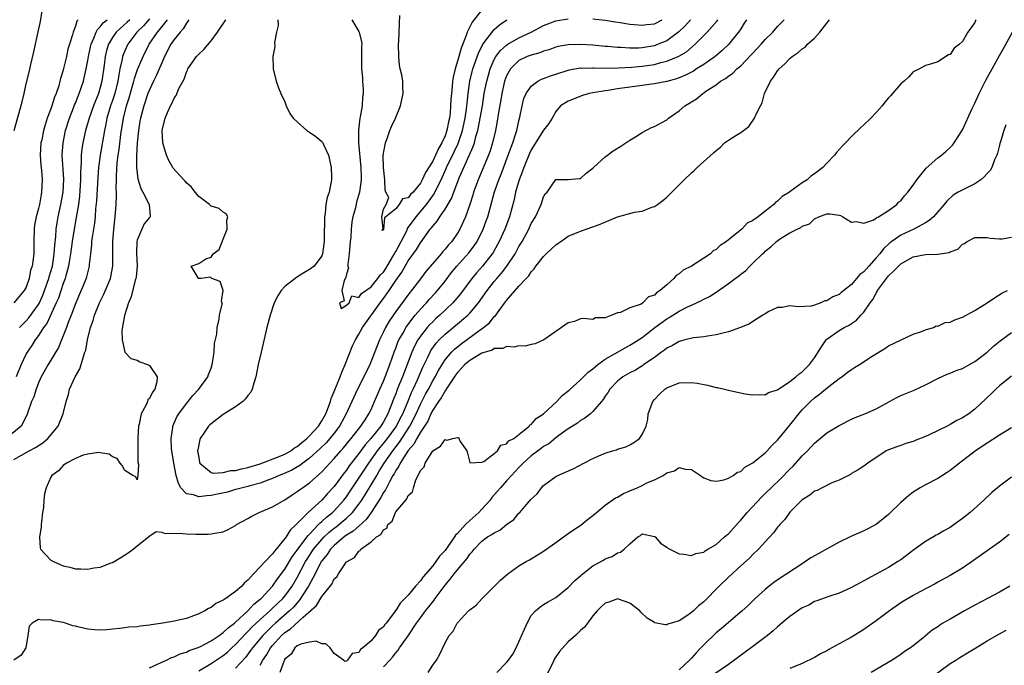
# Model space of a CAD drawing. Units: inches. Extents: x 2520000 to 2523000, y 1554000 to 1557000.
# Drawn here: x 2520316 to 2520476, y 1554640 to 1554745 of the extents above; entities that cross this region are included whole.
import ezdxf

# ---------------------------------------------------------------- set-up
doc = ezdxf.new("R2010")
doc.units = ezdxf.units.IN
doc.header["$MEASUREMENT"] = 0
doc.layers.add('LD25201554_2ft', color=84, linetype='Continuous')

msp = doc.modelspace()

# ---------------------------------------------------------------- linework, layer by layer
at = {"layer": 'LD25201554_2ft'}
for points, elevation in [([(2520315.04, 1554727), (2520316.33, 1554731.67), (2520316.65, 1554733), (2520317, 1554734.57), (2520317.5, 1554736.5), (2520317.73, 1554737.73), (2520318.24, 1554739.76), (2520318.96, 1554743.04), (2520319.31, 1554744.69), (2520319.85, 1554748.15)], 6666), ([(2520391, 1554746.59), (2520389.42, 1554744.58), (2520388.6, 1554743), (2520388.42, 1554742.41), (2520387.6, 1554740.4), (2520387, 1554738.24), (2520386.62, 1554737), (2520386.32, 1554735.68), (2520386.21, 1554735), (2520386.15, 1554734.15), (2520386.03, 1554733), (2520385.95, 1554732.05), (2520385.91, 1554731), (2520385.81, 1554729.81), (2520385.7, 1554729), (2520385.56, 1554728.44), (2520385.3, 1554727), (2520385, 1554726.13), (2520384.5, 1554725), (2520383.94, 1554724.06), (2520383.47, 1554723), (2520383, 1554722.04), (2520381.82, 1554720.18), (2520381.3, 1554719), (2520381, 1554718.48), (2520379.8, 1554717), (2520379.39, 1554716.61), (2520379, 1554716.08), (2520378.09, 1554715.91), (2520377.55, 1554715), (2520377, 1554714.28), (2520375.38, 1554713), (2520375.15, 1554712.85), (2520375.03, 1554711), (2520375, 1554710.9), (2520374.79, 1554710.79), (2520374.87, 1554711), (2520374.94, 1554711.06), (2520374.76, 1554713), (2520375, 1554714.21), (2520375.43, 1554715), (2520375.9, 1554716.1), (2520375.41, 1554717), (2520375.29, 1554717.29), (2520375.22, 1554719), (2520375, 1554721), (2520374.98, 1554723.02), (2520375.27, 1554724.73), (2520375.34, 1554725), (2520375.55, 1554725.55), (2520376.06, 1554727), (2520376.33, 1554727.67), (2520376.95, 1554729), (2520377.75, 1554731), (2520378.21, 1554733), (2520378.13, 1554734.13), (2520378.13, 1554735), (2520377.98, 1554736.02), (2520377.74, 1554737), (2520377.61, 1554737.61), (2520377.48, 1554739), (2520377.46, 1554741), (2520377.51, 1554741.51), (2520377.56, 1554743), (2520377.59, 1554744.41), (2520377.67, 1554745.67)], 6646), ([(2520337, 1554745.13), (2520336.02, 1554743.98), (2520334.96, 1554743), (2520333.49, 1554741), (2520333, 1554739.93), (2520332.73, 1554739.27), (2520332.64, 1554739), (2520332.57, 1554738.57), (2520332.19, 1554737), (2520332.06, 1554736.06), (2520331.85, 1554735), (2520331.36, 1554733), (2520331, 1554731.87), (2520330.7, 1554731), (2520330.11, 1554729), (2520329.94, 1554728.06), (2520329.69, 1554727), (2520329.01, 1554723), (2520328.74, 1554721), (2520328.61, 1554719.39), (2520328.4, 1554715.6), (2520328.27, 1554714.27), (2520328.18, 1554713), (2520328.06, 1554711.94), (2520327.68, 1554709.68), (2520327.59, 1554709), (2520327.57, 1554708.43), (2520327.41, 1554707), (2520327.23, 1554705.23), (2520327.22, 1554705), (2520326.77, 1554703.23), (2520326.71, 1554703), (2520325.04, 1554699), (2520324.29, 1554697), (2520323.81, 1554695.81), (2520323.52, 1554695), (2520323, 1554693.65), (2520322.72, 1554693), (2520322.23, 1554691.77), (2520320.56, 1554689), (2520319.43, 1554687), (2520319, 1554686.03), (2520318.59, 1554685), (2520318.22, 1554683.78), (2520317.86, 1554683), (2520317.25, 1554681.25), (2520317.13, 1554680.87), (2520316.18, 1554679), (2520313.76, 1554677)], 6658), ([(2520325.44, 1554745), (2520325.24, 1554744.76), (2520325, 1554743.93), (2520324.63, 1554743), (2520324.52, 1554742.52), (2520324.01, 1554741), (2520323.78, 1554740.22), (2520323.53, 1554739), (2520323.07, 1554737.07), (2520323, 1554736.79), (2520322.55, 1554735.45), (2520322.46, 1554735), (2520322.27, 1554734.27), (2520321.84, 1554733), (2520321.58, 1554732.42), (2520321.16, 1554731), (2520321, 1554730.54), (2520320.42, 1554729), (2520320.05, 1554727.95), (2520319.81, 1554727), (2520319.51, 1554725.51), (2520319.39, 1554725), (2520319.26, 1554723), (2520319.37, 1554721.37), (2520319.46, 1554720.54), (2520319.58, 1554719), (2520319.5, 1554717), (2520319.41, 1554716.59), (2520319.14, 1554715), (2520319, 1554714.35), (2520318.6, 1554713), (2520318.36, 1554711.64), (2520318.29, 1554711), (2520318.24, 1554709), (2520318.22, 1554707), (2520318.15, 1554706.15), (2520317.95, 1554705), (2520317.67, 1554704.33), (2520317.47, 1554703), (2520317, 1554701.54), (2520316.69, 1554701), (2520315, 1554699.04)], 6664), ([(2520433.97, 1554745), (2520433.59, 1554744.41), (2520433, 1554743.53), (2520432.8, 1554743.2), (2520431.04, 1554740.96), (2520430.01, 1554739.99), (2520428.86, 1554739), (2520427, 1554737.74), (2520425.84, 1554737), (2520425.34, 1554736.66), (2520424.02, 1554735.98), (2520423, 1554735.54), (2520422.6, 1554735.4), (2520421, 1554734.96), (2520419, 1554734.56), (2520418.51, 1554734.51), (2520417, 1554734.3), (2520415, 1554734.06), (2520413, 1554733.77), (2520411.51, 1554733.51), (2520411, 1554733.45), (2520409, 1554733.11), (2520408.41, 1554733), (2520407.32, 1554732.68), (2520405, 1554731.75), (2520403.76, 1554731), (2520403, 1554730.1), (2520402.39, 1554729), (2520401.87, 1554728.13), (2520401, 1554727.05), (2520399, 1554723.89), (2520398.72, 1554723.28), (2520397.77, 1554721), (2520397.59, 1554720.41), (2520397.02, 1554719), (2520396.45, 1554717), (2520396.2, 1554715.81), (2520395.45, 1554713), (2520394.71, 1554711), (2520393.81, 1554709), (2520393.53, 1554708.47), (2520392.79, 1554707.21), (2520392.65, 1554707), (2520391.06, 1554705), (2520390.09, 1554703.91), (2520389.33, 1554703), (2520387.51, 1554700.49), (2520386.61, 1554699.39), (2520386.24, 1554699), (2520384.13, 1554697), (2520383.53, 1554696.47), (2520383, 1554695.96), (2520382.52, 1554695.48), (2520382.11, 1554695), (2520381, 1554693.59), (2520380.6, 1554693), (2520380.02, 1554691.98), (2520379.6, 1554691), (2520378.86, 1554689), (2520378.09, 1554687), (2520377.47, 1554685.47), (2520377.19, 1554684.81), (2520377, 1554684.26), (2520376.64, 1554683.36), (2520376.22, 1554682.22), (2520375.73, 1554681), (2520375, 1554679.68), (2520374.73, 1554679.27), (2520374.56, 1554679), (2520372.95, 1554677), (2520372.02, 1554675.98), (2520371, 1554674.57), (2520369.46, 1554672.54), (2520369, 1554671.86), (2520368.61, 1554671.39), (2520367, 1554669.18), (2520365.94, 1554668.06), (2520365.02, 1554667), (2520362.78, 1554665), (2520360.84, 1554663), (2520359.87, 1554662.13), (2520359.19, 1554661), (2520359, 1554660.74), (2520357.58, 1554659), (2520357.3, 1554658.7), (2520357, 1554658.25), (2520355.79, 1554657), (2520355, 1554656.13), (2520353.91, 1554655), (2520353.45, 1554654.55), (2520353, 1554653.97), (2520352.46, 1554653.54), (2520351.98, 1554653), (2520351, 1554652.12), (2520349.39, 1554651), (2520349.14, 1554650.86), (2520349, 1554650.72), (2520347.79, 1554650.21), (2520347, 1554649.55), (2520346.6, 1554649.4), (2520346.02, 1554649), (2520345, 1554648.5), (2520344.18, 1554648.18), (2520343, 1554647.76), (2520341, 1554647.31), (2520339.2, 1554647), (2520337.27, 1554646.73), (2520337, 1554646.66), (2520335.48, 1554646.52), (2520335, 1554646.39), (2520333.64, 1554646.36), (2520333, 1554646.23), (2520332.12, 1554646.12), (2520331, 1554646.04), (2520330.06, 1554645.94), (2520329, 1554645.89), (2520328.07, 1554645.93), (2520327, 1554646.04), (2520325.62, 1554646.38), (2520325, 1554646.51), (2520324.58, 1554646.58), (2520323.39, 1554647), (2520323, 1554647.11), (2520321.39, 1554647.39), (2520321, 1554647.54), (2520319.48, 1554647.48), (2520319, 1554647.62), (2520317.99, 1554647), (2520317.5, 1554646.5), (2520317.28, 1554645), (2520316.94, 1554643), (2520316.19, 1554641.81), (2520315, 1554641.02)], 6656), ([(2520315, 1554673.56), (2520317.48, 1554675), (2520318.48, 1554675.52), (2520319.7, 1554676.3), (2520320.51, 1554677), (2520322.18, 1554679), (2520322.99, 1554681), (2520323.46, 1554683), (2520323.86, 1554684.14), (2520324.04, 1554685), (2520324.97, 1554687), (2520325.7, 1554688.3), (2520325.93, 1554689), (2520326.28, 1554690.28), (2520326.54, 1554691), (2520326.65, 1554691.35), (2520326.96, 1554693), (2520327.46, 1554695), (2520327.86, 1554696.14), (2520328.11, 1554697), (2520328.88, 1554699), (2520329.58, 1554700.42), (2520330.66, 1554703), (2520331.07, 1554705), (2520331.07, 1554707), (2520331.05, 1554709), (2520331.21, 1554711), (2520331.44, 1554713), (2520331.61, 1554715), (2520331.68, 1554716.32), (2520331.66, 1554717), (2520331.62, 1554717.62), (2520331.67, 1554719), (2520331.66, 1554719.66), (2520331.78, 1554721.78), (2520331.92, 1554723), (2520332.07, 1554723.93), (2520332.35, 1554726.35), (2520332.77, 1554729), (2520333.27, 1554731), (2520333.69, 1554732.31), (2520334.26, 1554734.26), (2520334.46, 1554735), (2520334.56, 1554735.44), (2520335.09, 1554736.91), (2520335.99, 1554739), (2520336.94, 1554741), (2520338.33, 1554743), (2520338.66, 1554743.34), (2520339.95, 1554745)], 6656), ([(2520333.81, 1554745), (2520333.4, 1554744.6), (2520331.59, 1554743), (2520331, 1554742.13), (2520330.34, 1554741), (2520330.02, 1554739.98), (2520329.79, 1554739), (2520329.63, 1554737.63), (2520329.27, 1554735), (2520329, 1554733.98), (2520328.71, 1554733), (2520327.94, 1554731), (2520327.22, 1554729), (2520326.64, 1554727), (2520326.2, 1554725), (2520326.04, 1554723.96), (2520325.93, 1554723), (2520325.92, 1554721.92), (2520325.84, 1554721), (2520325.8, 1554720.2), (2520325.81, 1554719), (2520325.64, 1554716.36), (2520325.46, 1554715), (2520325.12, 1554712.88), (2520324.77, 1554711), (2520324.44, 1554709), (2520324.2, 1554707), (2520324.02, 1554706.02), (2520323.87, 1554705), (2520323.41, 1554703.41), (2520323.31, 1554703), (2520323, 1554702.18), (2520322.22, 1554699.78), (2520321.88, 1554699), (2520320.33, 1554695.67), (2520319.83, 1554695), (2520319, 1554693.73), (2520318.45, 1554693), (2520317.89, 1554692.11), (2520317.13, 1554691), (2520317, 1554690.76), (2520316.16, 1554689), (2520315.34, 1554687)], 6660), ([(2520315.91, 1554695), (2520317, 1554696.08), (2520317.44, 1554696.56), (2520319, 1554698.74), (2520319.14, 1554699), (2520319.71, 1554700.29), (2520319.99, 1554701), (2520320.68, 1554703), (2520320.73, 1554703.27), (2520321, 1554704.11), (2520321.25, 1554705), (2520321.56, 1554707), (2520321.62, 1554708.38), (2520321.8, 1554709.8), (2520321.87, 1554711), (2520322.01, 1554711.99), (2520322.21, 1554713), (2520322.64, 1554715), (2520322.99, 1554717), (2520323.09, 1554719.09), (2520322.81, 1554723), (2520322.97, 1554725), (2520323.39, 1554727), (2520324.01, 1554729), (2520324.68, 1554730.68), (2520324.85, 1554731.15), (2520325, 1554731.47), (2520325.43, 1554732.57), (2520325.62, 1554733), (2520326.29, 1554735), (2520326.43, 1554735.57), (2520326.75, 1554737), (2520327, 1554738.4), (2520327.09, 1554739), (2520327.42, 1554740.58), (2520327.53, 1554741), (2520327.99, 1554741.99), (2520328.38, 1554743), (2520328.58, 1554743.42), (2520329, 1554743.82), (2520329.51, 1554744.49), (2520330.15, 1554745)], 6662), ([(2520343.39, 1554745), (2520343.26, 1554744.74), (2520343, 1554744.45), (2520342.49, 1554743.51), (2520342.02, 1554743), (2520341, 1554741.76), (2520340.46, 1554741), (2520339.43, 1554739), (2520339, 1554738.02), (2520338.11, 1554735.89), (2520337.65, 1554735), (2520337, 1554733.63), (2520336.76, 1554733), (2520336.09, 1554731), (2520335.54, 1554729), (2520335.47, 1554728.53), (2520335.21, 1554727), (2520335.03, 1554725.03), (2520334.9, 1554722.9), (2520334.9, 1554721), (2520335, 1554720.08), (2520335.14, 1554719.14), (2520335.6, 1554717.6), (2520335.94, 1554717), (2520336.98, 1554715), (2520337.1, 1554713.1), (2520337.12, 1554713), (2520337, 1554712.88), (2520336.17, 1554711.83), (2520335.75, 1554711), (2520335, 1554709.19), (2520334.96, 1554709), (2520334.92, 1554707.08), (2520335.01, 1554705), (2520334.83, 1554703.17), (2520334.8, 1554703), (2520334.71, 1554702.71), (2520334.02, 1554699.98), (2520333.6, 1554699), (2520332.94, 1554696.94), (2520332.53, 1554694.53), (2520332.58, 1554693), (2520332.99, 1554690.99), (2520333.96, 1554689.96), (2520335, 1554689.72), (2520335.46, 1554689.46), (2520336.69, 1554689), (2520337, 1554688.83), (2520338.26, 1554687), (2520338.19, 1554686.19), (2520337.87, 1554685), (2520337.49, 1554684.52), (2520337, 1554683.49), (2520336.75, 1554683.25), (2520336.67, 1554683), (2520336.46, 1554682.46), (2520335.68, 1554681), (2520335.34, 1554679.34), (2520335.25, 1554679), (2520335.11, 1554677.11), (2520335.14, 1554676.86), (2520335.13, 1554675), (2520335.14, 1554673.14), (2520335.24, 1554672.77), (2520335.12, 1554671), (2520335, 1554670.3), (2520334.77, 1554670.77), (2520334.31, 1554671), (2520333, 1554671.81), (2520332.6, 1554672.6), (2520332.24, 1554673), (2520331.76, 1554673.76), (2520331, 1554674.04), (2520330.47, 1554674.47), (2520329, 1554674.66), (2520328.71, 1554674.71), (2520327, 1554674.44), (2520326.27, 1554674.27), (2520325, 1554673.74), (2520323.55, 1554673), (2520323, 1554672.63), (2520322.25, 1554671.75), (2520321.18, 1554671), (2520321, 1554670.71), (2520320.25, 1554669), (2520319.98, 1554668.02), (2520319.88, 1554667), (2520319.8, 1554665.8), (2520319.64, 1554665), (2520319.48, 1554663.48), (2520319.41, 1554663), (2520319.4, 1554662.6), (2520319.15, 1554661), (2520319.24, 1554659.24), (2520319.34, 1554659), (2520321, 1554657.25), (2520321.42, 1554657), (2520322.52, 1554656.52), (2520323, 1554656.34), (2520324.09, 1554656.09), (2520325, 1554655.84), (2520325.85, 1554655.85), (2520327, 1554655.76), (2520327.98, 1554655.98), (2520329, 1554656.11), (2520330.79, 1554656.79), (2520331, 1554656.86), (2520331.28, 1554657), (2520332.34, 1554657.66), (2520333.56, 1554658.44), (2520334.38, 1554659), (2520335, 1554659.58), (2520336.86, 1554661), (2520336.91, 1554661.09), (2520338.1, 1554661.9), (2520339, 1554661.77), (2520339.54, 1554661.54), (2520341, 1554661.62), (2520342.41, 1554661.59), (2520343, 1554661.51), (2520344.54, 1554661.46), (2520345, 1554661.48), (2520346.55, 1554661.45), (2520347, 1554661.49), (2520347.62, 1554661.62), (2520349, 1554661.81), (2520349.8, 1554662.2), (2520351, 1554662.86), (2520351.16, 1554663), (2520353, 1554664.01), (2520353.62, 1554664.38), (2520354.8, 1554665), (2520357, 1554665.88), (2520359, 1554667.05), (2520360.17, 1554667.83), (2520361, 1554668.36), (2520361.35, 1554668.65), (2520361.83, 1554669), (2520363, 1554669.81), (2520365, 1554671.6), (2520365.68, 1554672.32), (2520366.29, 1554673), (2520367, 1554673.73), (2520368.07, 1554675), (2520368.51, 1554675.49), (2520369, 1554676.06), (2520369.41, 1554676.59), (2520369.77, 1554677), (2520371.33, 1554679), (2520372.01, 1554680.01), (2520372.64, 1554681), (2520373, 1554681.71), (2520373.56, 1554683), (2520374.39, 1554685), (2520375, 1554686.32), (2520375.28, 1554687), (2520376.06, 1554689), (2520376.81, 1554691.19), (2520377, 1554691.66), (2520377.36, 1554692.64), (2520377.52, 1554693), (2520378.23, 1554694.23), (2520378.64, 1554695), (2520378.78, 1554695.22), (2520380.17, 1554697), (2520381, 1554697.98), (2520381.97, 1554699), (2520382.44, 1554699.56), (2520383.42, 1554700.58), (2520383.79, 1554701), (2520385, 1554702.52), (2520386.07, 1554703.93), (2520386.93, 1554705), (2520388.85, 1554707.15), (2520389.72, 1554708.28), (2520390.19, 1554709), (2520391.2, 1554711), (2520391.68, 1554712.32), (2520391.93, 1554713), (2520393.04, 1554717.04), (2520393.72, 1554719), (2520394.09, 1554719.91), (2520395.27, 1554723), (2520395.71, 1554724.29), (2520396, 1554725), (2520396.5, 1554726.5), (2520396.64, 1554727), (2520397, 1554728.58), (2520397.15, 1554729.15), (2520397.52, 1554731), (2520397.82, 1554732.18), (2520398.19, 1554733), (2520399, 1554734.23), (2520400.04, 1554735), (2520400.67, 1554735.33), (2520401, 1554735.43), (2520402.12, 1554735.88), (2520403, 1554736.16), (2520405, 1554736.81), (2520405.15, 1554736.85), (2520407, 1554737.16), (2520407.15, 1554737.15), (2520409, 1554737.19), (2520409.17, 1554737.17), (2520411.14, 1554737.14), (2520413.18, 1554737.18), (2520415.3, 1554737.3), (2520417, 1554737.45), (2520419, 1554737.75), (2520420.04, 1554738.04), (2520421, 1554738.26), (2520422.85, 1554739), (2520422.95, 1554739.05), (2520424.2, 1554739.8), (2520425.63, 1554741), (2520427.55, 1554743), (2520429.17, 1554744.83), (2520429.29, 1554745)], 6654), ([(2520337, 1554639.76), (2520338.33, 1554640.33), (2520339, 1554640.66), (2520339.76, 1554641), (2520340.59, 1554641.41), (2520341, 1554641.53), (2520342, 1554642), (2520343, 1554642.3), (2520343.46, 1554642.54), (2520344.76, 1554643), (2520345.18, 1554643.18), (2520347, 1554644.14), (2520348.3, 1554645), (2520349, 1554645.49), (2520349.76, 1554646.24), (2520350.81, 1554647), (2520351, 1554647.16), (2520353, 1554649.02), (2520353.93, 1554650.07), (2520355, 1554650.89), (2520355.12, 1554651), (2520357, 1554652.99), (2520357.82, 1554654.18), (2520359, 1554655.76), (2520360.2, 1554657.8), (2520361, 1554658.84), (2520361.1, 1554659), (2520362.59, 1554661), (2520362.75, 1554661.25), (2520363, 1554661.47), (2520364.48, 1554663), (2520364.72, 1554663.28), (2520365, 1554663.5), (2520365.76, 1554664.24), (2520366.75, 1554665), (2520367, 1554665.24), (2520368.59, 1554667), (2520369, 1554667.54), (2520369.58, 1554668.42), (2520371, 1554670.54), (2520372.61, 1554673), (2520374.03, 1554675), (2520374.45, 1554675.55), (2520375, 1554676.17), (2520375.65, 1554677), (2520377, 1554678.81), (2520377.12, 1554679), (2520377.74, 1554680.26), (2520378.14, 1554681), (2520378.97, 1554682.97), (2520379.54, 1554684.46), (2520379.81, 1554685), (2520380.53, 1554686.53), (2520381.4, 1554688.6), (2520382.2, 1554690.2), (2520382.57, 1554691), (2520382.72, 1554691.28), (2520383.55, 1554692.45), (2520384.06, 1554693), (2520385, 1554693.94), (2520386.68, 1554695.32), (2520388.69, 1554697), (2520389, 1554697.32), (2520390.43, 1554699), (2520391.83, 1554701), (2520393, 1554702.49), (2520393.42, 1554703), (2520394.16, 1554703.84), (2520395.05, 1554705), (2520396.37, 1554707), (2520396.6, 1554707.4), (2520397, 1554708.18), (2520397.51, 1554709), (2520398.6, 1554711), (2520399, 1554711.9), (2520399.68, 1554713), (2520400.6, 1554715), (2520401, 1554716.23), (2520401.28, 1554716.72), (2520401.57, 1554717), (2520403, 1554719.03), (2520405, 1554719.06), (2520406.8, 1554719.2), (2520407, 1554719.23), (2520407.93, 1554720.07), (2520409, 1554720.89), (2520409.09, 1554721), (2520411, 1554722.71), (2520411.36, 1554723), (2520412.32, 1554723.68), (2520413.52, 1554724.48), (2520414.33, 1554725), (2520415, 1554725.46), (2520416.11, 1554726.11), (2520417, 1554726.67), (2520418.51, 1554727.49), (2520419, 1554727.66), (2520421, 1554728.76), (2520421.29, 1554729), (2520423, 1554730.2), (2520423.94, 1554731), (2520424.6, 1554731.4), (2520425, 1554731.68), (2520425.85, 1554732.15), (2520426.83, 1554733), (2520427, 1554733.1), (2520427.37, 1554733.37), (2520429, 1554734.42), (2520429.73, 1554735), (2520430.56, 1554735.44), (2520431, 1554735.83), (2520431.71, 1554736.29), (2520432.37, 1554737), (2520433, 1554737.53), (2520434.73, 1554739.27), (2520435, 1554739.59), (2520436.33, 1554741), (2520437, 1554741.78), (2520438.23, 1554743), (2520439, 1554743.92), (2520440.06, 1554745)], 6658), ([(2520424.86, 1554745), (2520423.99, 1554744.01), (2520422.96, 1554743.04), (2520421, 1554741.58), (2520419.62, 1554741), (2520419, 1554740.78), (2520417, 1554740.45), (2520416.4, 1554740.4), (2520415, 1554740.39), (2520413.52, 1554740.48), (2520413, 1554740.48), (2520411.38, 1554740.62), (2520411, 1554740.64), (2520409, 1554740.84), (2520407, 1554740.99), (2520405, 1554740.94), (2520403.37, 1554740.63), (2520403, 1554740.53), (2520401.87, 1554740.13), (2520401, 1554739.87), (2520400.38, 1554739.62), (2520399, 1554739.25), (2520398.35, 1554739), (2520397, 1554738.38), (2520395.61, 1554737), (2520395, 1554735.86), (2520394.68, 1554735), (2520394.21, 1554733), (2520394.04, 1554731.96), (2520393.63, 1554729.63), (2520393.47, 1554728.53), (2520393.17, 1554727), (2520392.7, 1554725), (2520392.3, 1554723.7), (2520392.04, 1554723), (2520390.36, 1554719), (2520389.64, 1554717), (2520389.5, 1554716.5), (2520389, 1554714.97), (2520388.3, 1554713), (2520387.4, 1554711), (2520387, 1554710.33), (2520386.08, 1554709), (2520385.56, 1554708.44), (2520385, 1554707.72), (2520384.65, 1554707.35), (2520384.38, 1554707), (2520381.9, 1554704.1), (2520381, 1554702.94), (2520379.54, 1554701), (2520379.28, 1554700.72), (2520377, 1554697.61), (2520375.94, 1554696.06), (2520375.32, 1554695), (2520375, 1554694.31), (2520374.35, 1554693), (2520373.96, 1554692.04), (2520373, 1554689.53), (2520372.77, 1554689), (2520371.79, 1554687), (2520370.79, 1554685), (2520369.84, 1554683), (2520368.93, 1554681), (2520367.87, 1554679), (2520367, 1554677.86), (2520366.3, 1554677), (2520365.69, 1554676.31), (2520364.67, 1554675.33), (2520363, 1554673.82), (2520361.89, 1554673), (2520361.4, 1554672.6), (2520360.14, 1554671.86), (2520358.75, 1554671.25), (2520358.09, 1554671), (2520357, 1554670.5), (2520356.24, 1554670.24), (2520355, 1554669.75), (2520353.3, 1554669.3), (2520353, 1554669.2), (2520352.09, 1554669), (2520351.25, 1554668.75), (2520351, 1554668.69), (2520349.7, 1554668.3), (2520348.07, 1554667.93), (2520347, 1554667.71), (2520346.3, 1554667.7), (2520345, 1554667.5), (2520344.15, 1554667.85), (2520343, 1554668.01), (2520342.12, 1554669), (2520341.71, 1554669.71), (2520341.37, 1554671), (2520340.98, 1554672.98), (2520340.65, 1554675), (2520340.61, 1554675.39), (2520340.51, 1554677), (2520340.78, 1554678.78), (2520340.78, 1554679), (2520341.47, 1554680.53), (2520341.77, 1554681), (2520343, 1554682.67), (2520343.29, 1554683), (2520344.05, 1554683.95), (2520345, 1554685), (2520346.47, 1554687), (2520346.59, 1554687.41), (2520347, 1554688.41), (2520347.21, 1554689), (2520347.27, 1554689.27), (2520347.51, 1554691), (2520347.57, 1554692.43), (2520347.94, 1554693.94), (2520347.99, 1554695), (2520348.35, 1554696.35), (2520348.4, 1554697), (2520348.83, 1554698.83), (2520348.82, 1554699), (2520348.71, 1554699.29), (2520348.97, 1554701), (2520348.49, 1554702.49), (2520347.14, 1554703), (2520347, 1554703.1), (2520346.81, 1554703.19), (2520345.39, 1554703), (2520344.99, 1554702.99), (2520344.94, 1554703), (2520344.92, 1554703.08), (2520343.76, 1554705), (2520345, 1554705.4), (2520346.15, 1554706.15), (2520347, 1554706.44), (2520347.33, 1554707), (2520348.32, 1554707.68), (2520349, 1554709.34), (2520349.65, 1554711), (2520349.56, 1554712.44), (2520349.71, 1554713), (2520349.48, 1554713.48), (2520349, 1554713.72), (2520348.35, 1554714.35), (2520347, 1554714.73), (2520346.74, 1554715), (2520345, 1554716.31), (2520344.44, 1554717), (2520343.83, 1554717.83), (2520343, 1554718.53), (2520342.8, 1554718.79), (2520342.57, 1554719), (2520340.88, 1554720.88), (2520340.8, 1554721), (2520340.15, 1554722.15), (2520339.79, 1554723), (2520339.2, 1554725), (2520339.06, 1554727), (2520339.54, 1554729), (2520339.91, 1554729.91), (2520340.41, 1554731), (2520340.63, 1554731.37), (2520341, 1554732.25), (2520341.33, 1554732.67), (2520341.8, 1554733.8), (2520342.64, 1554735.36), (2520343, 1554736.5), (2520343.18, 1554736.82), (2520343.25, 1554737), (2520344.64, 1554739), (2520344.82, 1554739.18), (2520345, 1554739.4), (2520345.86, 1554740.14), (2520347, 1554741.56), (2520348.08, 1554743), (2520349.39, 1554745)], 6652), ([(2520357.83, 1554745), (2520357.92, 1554744.08), (2520357.64, 1554743), (2520357.29, 1554741.29), (2520357.38, 1554740.62), (2520357.06, 1554739), (2520357.1, 1554737.1), (2520357.11, 1554737), (2520357.58, 1554735), (2520357.96, 1554733.96), (2520358.33, 1554733), (2520359, 1554731.68), (2520359.22, 1554731), (2520359.78, 1554729.78), (2520360.36, 1554729), (2520361, 1554728.39), (2520362.55, 1554727), (2520362.82, 1554726.82), (2520363, 1554726.73), (2520364.01, 1554726.01), (2520365, 1554725.23), (2520365.1, 1554725.1), (2520365.14, 1554725), (2520365.25, 1554724.75), (2520366.07, 1554723), (2520366.53, 1554721), (2520366.57, 1554719.43), (2520366.56, 1554719), (2520366.48, 1554718.48), (2520366.16, 1554717), (2520365.85, 1554716.15), (2520365.67, 1554715), (2520365.53, 1554713.53), (2520365.42, 1554713), (2520365.36, 1554709.36), (2520365.37, 1554709), (2520365.12, 1554707), (2520365, 1554706.68), (2520363.76, 1554705), (2520363, 1554704.46), (2520362.09, 1554703.91), (2520360.89, 1554703.11), (2520359, 1554701.68), (2520358.39, 1554701), (2520357.83, 1554700.17), (2520357.26, 1554699), (2520356.6, 1554697), (2520356.09, 1554695), (2520355.12, 1554691), (2520354.68, 1554689), (2520354.3, 1554687), (2520353.96, 1554685.96), (2520353.71, 1554685), (2520353.46, 1554684.54), (2520353, 1554683.96), (2520352.59, 1554683.41), (2520352.17, 1554683), (2520351, 1554682.16), (2520349, 1554680.87), (2520347, 1554679.39), (2520346.79, 1554679.21), (2520346.61, 1554679), (2520345.84, 1554677.84), (2520345.24, 1554677), (2520345.18, 1554676.82), (2520344.84, 1554675.16), (2520344.83, 1554675), (2520345, 1554673.88), (2520345.14, 1554673.14), (2520345.19, 1554673), (2520347, 1554671.47), (2520347.35, 1554671.35), (2520349, 1554671.47), (2520350.22, 1554671.78), (2520351, 1554671.82), (2520351.94, 1554672.06), (2520353, 1554672.27), (2520355, 1554672.87), (2520358.08, 1554674.08), (2520359, 1554674.47), (2520359.96, 1554675), (2520360.55, 1554675.45), (2520361, 1554675.69), (2520361.7, 1554676.3), (2520362.58, 1554677), (2520363, 1554677.41), (2520364.43, 1554679), (2520365, 1554679.88), (2520365.62, 1554681), (2520366.38, 1554683), (2520366.52, 1554683.48), (2520367, 1554684.6), (2520367.99, 1554687), (2520368.25, 1554687.75), (2520368.8, 1554689), (2520369.98, 1554692.02), (2520370.44, 1554693), (2520371, 1554693.94), (2520371.59, 1554695), (2520374.46, 1554699), (2520375, 1554699.72), (2520375.91, 1554701), (2520377, 1554702.66), (2520377.98, 1554704.02), (2520378.5, 1554705), (2520379, 1554705.84), (2520380.34, 1554707.66), (2520381, 1554708.79), (2520382.61, 1554711), (2520382.8, 1554711.2), (2520383, 1554711.49), (2520383.73, 1554712.27), (2520384.17, 1554713), (2520385, 1554714.21), (2520386.03, 1554715.97), (2520386.41, 1554717), (2520387.31, 1554719.31), (2520388.03, 1554721), (2520389.58, 1554724.42), (2520389.76, 1554725), (2520390.02, 1554726.02), (2520390.32, 1554727), (2520390.44, 1554727.56), (2520390.73, 1554729), (2520391.07, 1554731), (2520391.37, 1554733), (2520391.76, 1554735), (2520392.03, 1554735.97), (2520392.35, 1554737), (2520393, 1554738.52), (2520393.26, 1554739), (2520393.99, 1554740.01), (2520395, 1554740.88), (2520395.19, 1554741), (2520397, 1554742.03), (2520398.99, 1554743), (2520401, 1554744.06), (2520403, 1554744.79), (2520405, 1554745.16)], 6650), ([(2520345, 1554639.25), (2520347, 1554640.43), (2520349, 1554641.76), (2520349.68, 1554642.32), (2520350.4, 1554643), (2520351, 1554643.54), (2520352.66, 1554645.34), (2520353, 1554645.64), (2520353.65, 1554646.35), (2520355, 1554647.62), (2520356.54, 1554649), (2520356.77, 1554649.23), (2520357, 1554649.42), (2520357.8, 1554650.2), (2520358.67, 1554651), (2520359, 1554651.39), (2520360.16, 1554653), (2520361, 1554654.43), (2520362.36, 1554657), (2520362.6, 1554657.4), (2520363.66, 1554659), (2520365, 1554660.6), (2520365.38, 1554661), (2520366.21, 1554661.79), (2520367, 1554662.43), (2520367.33, 1554662.67), (2520368.43, 1554663.57), (2520369, 1554664.07), (2520369.98, 1554665), (2520371, 1554666.32), (2520371.47, 1554667), (2520372.07, 1554667.93), (2520373.91, 1554671), (2520374.33, 1554671.67), (2520375.12, 1554673), (2520376.5, 1554675), (2520377.61, 1554676.39), (2520379.28, 1554679), (2520380.3, 1554681), (2520381, 1554682.57), (2520381.83, 1554684.17), (2520382.3, 1554685), (2520383, 1554686.33), (2520383.41, 1554687), (2520383.95, 1554688.05), (2520384.52, 1554689), (2520385, 1554689.74), (2520386.06, 1554691), (2520386.52, 1554691.48), (2520387, 1554691.89), (2520387.62, 1554692.38), (2520390.46, 1554694.46), (2520391.22, 1554695), (2520392.2, 1554695.8), (2520393, 1554696.78), (2520393.13, 1554696.87), (2520393.79, 1554697.79), (2520394.84, 1554699.16), (2520395, 1554699.4), (2520397, 1554701.73), (2520398.19, 1554703), (2520398.59, 1554703.41), (2520399, 1554704.08), (2520399.47, 1554704.53), (2520399.75, 1554705), (2520401, 1554706.57), (2520401.41, 1554707), (2520403, 1554708.43), (2520403.8, 1554709), (2520405, 1554709.83), (2520407, 1554710.68), (2520407.9, 1554711), (2520409, 1554711.36), (2520410.2, 1554711.8), (2520413, 1554713.01), (2520415.77, 1554713.77), (2520417, 1554713.93), (2520418.55, 1554714.55), (2520419, 1554714.67), (2520419.49, 1554715), (2520420.36, 1554715.64), (2520421, 1554716.2), (2520421.41, 1554716.58), (2520423.83, 1554719), (2520425, 1554720.14), (2520425.47, 1554720.53), (2520425.96, 1554721), (2520428.6, 1554723.4), (2520429, 1554723.78), (2520429.71, 1554724.29), (2520430.4, 1554725), (2520431, 1554725.42), (2520432.22, 1554726.22), (2520433, 1554726.7), (2520434.32, 1554727.68), (2520435.27, 1554729), (2520435.43, 1554729.43), (2520436.2, 1554731), (2520436.48, 1554731.52), (2520436.89, 1554733), (2520437.82, 1554735), (2520438.34, 1554735.66), (2520439, 1554736.69), (2520439.25, 1554737), (2520440.18, 1554737.82), (2520441, 1554738.7), (2520441.34, 1554739), (2520442.32, 1554739.68), (2520443, 1554740.28), (2520443.45, 1554740.55), (2520443.84, 1554741), (2520445, 1554742.02), (2520445.83, 1554743), (2520447, 1554744.45), (2520447.26, 1554744.74), (2520447.4, 1554745)], 6660), ([(2520471.23, 1554745), (2520471.13, 1554744.87), (2520471, 1554744.56), (2520469.9, 1554743), (2520469, 1554741.47), (2520468.51, 1554741), (2520467.64, 1554740.36), (2520467, 1554739.37), (2520466.72, 1554739.27), (2520465, 1554738.18), (2520463.8, 1554737.8), (2520463, 1554737.57), (2520462.02, 1554737), (2520461, 1554736.51), (2520460.28, 1554735.72), (2520459.52, 1554735), (2520459, 1554734.58), (2520457.35, 1554732.65), (2520457, 1554732.29), (2520456.4, 1554731.6), (2520455.97, 1554731), (2520455, 1554729.91), (2520454.13, 1554729), (2520453, 1554727.91), (2520452.5, 1554727.5), (2520451, 1554726.04), (2520450.03, 1554725), (2520449.51, 1554724.49), (2520448.56, 1554723.44), (2520448.25, 1554723), (2520447, 1554721.71), (2520446.36, 1554721), (2520445, 1554719.98), (2520444.41, 1554719.59), (2520443.82, 1554719), (2520443, 1554718.51), (2520441.2, 1554717.2), (2520440.96, 1554717.04), (2520440.92, 1554717), (2520439.73, 1554716.27), (2520439, 1554715.54), (2520438.67, 1554715.33), (2520438.39, 1554715), (2520437, 1554713.9), (2520435.82, 1554713), (2520435, 1554712.4), (2520434.05, 1554711.95), (2520433.17, 1554711), (2520432.13, 1554710.13), (2520430.71, 1554709), (2520429.66, 1554708.34), (2520429, 1554707.69), (2520428.54, 1554707.46), (2520428.09, 1554707), (2520427, 1554706.28), (2520425, 1554704.99), (2520423.66, 1554704.34), (2520423, 1554703.72), (2520422.52, 1554703.48), (2520422.15, 1554703), (2520421, 1554701.97), (2520419.95, 1554701), (2520419.34, 1554700.66), (2520419, 1554700.27), (2520418.03, 1554699.97), (2520417.14, 1554699), (2520416.83, 1554698.83), (2520415, 1554698.23), (2520413.47, 1554697.47), (2520413, 1554697.39), (2520412.1, 1554697), (2520411, 1554696.59), (2520409.42, 1554696.58), (2520409, 1554696.29), (2520407.54, 1554696.46), (2520407, 1554696.42), (2520406.01, 1554695.99), (2520405, 1554695.79), (2520403.91, 1554695), (2520403, 1554694.39), (2520401.03, 1554693), (2520399.66, 1554692.34), (2520399, 1554692.24), (2520398.02, 1554691.98), (2520397, 1554692.02), (2520396.2, 1554691.8), (2520395, 1554691.93), (2520394.38, 1554691.62), (2520393, 1554691.58), (2520392.65, 1554691.35), (2520391, 1554690.86), (2520389, 1554689.68), (2520388.22, 1554689), (2520387, 1554687.69), (2520386.71, 1554687.29), (2520385.5, 1554685.5), (2520385.18, 1554685), (2520385.13, 1554684.87), (2520385, 1554684.74), (2520384.39, 1554683.61), (2520383.92, 1554683), (2520383, 1554681.61), (2520382.7, 1554681), (2520382.19, 1554679.81), (2520381, 1554678.04), (2520380.4, 1554677), (2520379.93, 1554676.07), (2520379, 1554675.04), (2520377.69, 1554673), (2520377.49, 1554672.51), (2520377, 1554671.82), (2520376.73, 1554671.27), (2520376.55, 1554671), (2520375.97, 1554669.97), (2520375.34, 1554668.66), (2520375, 1554668.2), (2520374.58, 1554667.42), (2520373.02, 1554664.98), (2520372.18, 1554663.82), (2520371, 1554662.77), (2520370.08, 1554661.92), (2520369, 1554661.28), (2520368.62, 1554661), (2520367, 1554659.63), (2520366.38, 1554659), (2520365.84, 1554658.16), (2520365, 1554657.15), (2520364.9, 1554657), (2520363.89, 1554655), (2520362.81, 1554653), (2520361.34, 1554650.66), (2520361, 1554650.32), (2520360.39, 1554649.61), (2520359.77, 1554649), (2520357.48, 1554647), (2520357, 1554646.56), (2520355.41, 1554645), (2520353.72, 1554643), (2520353.44, 1554642.56), (2520352.59, 1554641.41), (2520351, 1554639.67)], 6662), ([(2520369.89, 1554745), (2520371, 1554743.09), (2520371.04, 1554743), (2520371.41, 1554741.41), (2520371.47, 1554741), (2520371.42, 1554740.58), (2520371.46, 1554737.46), (2520371.42, 1554737), (2520371.58, 1554735.58), (2520371.59, 1554735), (2520371.7, 1554733.7), (2520371.7, 1554733), (2520371.59, 1554732.41), (2520371.52, 1554731), (2520371.24, 1554729.24), (2520371.17, 1554729), (2520370.95, 1554727.05), (2520370.97, 1554725), (2520371.34, 1554721), (2520371.37, 1554719.37), (2520371.4, 1554719), (2520371.13, 1554717), (2520370.64, 1554715.36), (2520370.44, 1554714.44), (2520370.02, 1554713), (2520369.84, 1554712.16), (2520369.74, 1554711), (2520369.68, 1554709.68), (2520369.6, 1554709), (2520369.45, 1554707), (2520369.23, 1554705.23), (2520369.24, 1554705), (2520369.3, 1554704.7), (2520369, 1554703.69), (2520368.89, 1554703.11), (2520368.64, 1554702.64), (2520368.24, 1554701), (2520368.64, 1554699.36), (2520367.84, 1554699), (2520368.11, 1554698.11), (2520369, 1554698.66), (2520369.43, 1554699), (2520369.86, 1554700.14), (2520371, 1554699.88), (2520371.45, 1554700.55), (2520373, 1554701.63), (2520374.11, 1554703), (2520374.47, 1554703.53), (2520375, 1554704.02), (2520375.4, 1554704.6), (2520376.54, 1554706.54), (2520376.8, 1554707), (2520376.85, 1554707.15), (2520377, 1554707.36), (2520377.89, 1554709), (2520378.83, 1554710.83), (2520378.93, 1554711.07), (2520380.29, 1554713), (2520382.01, 1554715), (2520382.44, 1554715.56), (2520383.26, 1554716.74), (2520383.73, 1554717.73), (2520384.36, 1554719), (2520385.19, 1554720.81), (2520385.26, 1554721), (2520386.48, 1554723.52), (2520387.11, 1554724.89), (2520387.81, 1554727), (2520388.25, 1554729), (2520388.47, 1554730.47), (2520388.54, 1554731), (2520388.57, 1554731.43), (2520388.75, 1554733), (2520389.01, 1554735), (2520389.39, 1554736.61), (2520389.51, 1554737), (2520390.41, 1554739.59), (2520391.06, 1554740.94), (2520391.49, 1554741.49), (2520392.79, 1554743.21), (2520393, 1554743.4), (2520393.86, 1554744.14), (2520395.05, 1554745)], 6648), ([(2520409, 1554745.13), (2520411, 1554744.9), (2520412.64, 1554744.64), (2520413.46, 1554744.54), (2520415, 1554744.28), (2520415.77, 1554744.23), (2520417, 1554744.09), (2520417.79, 1554744.21), (2520419, 1554744.34), (2520420.28, 1554745)], 6650), ([(2520355, 1554640.16), (2520355.44, 1554641), (2520356.06, 1554641.94), (2520356.68, 1554643), (2520357, 1554643.38), (2520358.46, 1554645), (2520359, 1554645.49), (2520359.91, 1554646.09), (2520361.99, 1554647.99), (2520364.14, 1554649.86), (2520365, 1554651.34), (2520366.64, 1554653.36), (2520367, 1554654.2), (2520367.45, 1554654.55), (2520367.69, 1554655), (2520369, 1554656.99), (2520370.32, 1554657.68), (2520371, 1554658.69), (2520371.22, 1554658.78), (2520371.33, 1554659), (2520373, 1554660.19), (2520373.87, 1554661), (2520374.59, 1554661.41), (2520375, 1554662.18), (2520375.56, 1554662.44), (2520375.72, 1554663), (2520376.41, 1554663.59), (2520376.97, 1554665), (2520377, 1554665.06), (2520378.61, 1554667), (2520378.8, 1554667.2), (2520379, 1554667.74), (2520379.69, 1554668.31), (2520379.88, 1554669), (2520380.28, 1554670.28), (2520380.65, 1554671), (2520381, 1554671.77), (2520381.62, 1554672.38), (2520381.77, 1554673), (2520383, 1554674.98), (2520384.27, 1554675.73), (2520385, 1554676.81), (2520385.27, 1554676.73), (2520386.26, 1554677), (2520387, 1554677.15), (2520387.18, 1554677.18), (2520387.48, 1554676.52), (2520388.55, 1554675), (2520388.62, 1554674.62), (2520389, 1554673.12), (2520389.03, 1554673.03), (2520391, 1554673.15), (2520391.28, 1554673.28), (2520393, 1554674.57), (2520393.52, 1554675), (2520394.08, 1554675.92), (2520395, 1554676.13), (2520395.38, 1554676.62), (2520396.17, 1554677), (2520397, 1554677.64), (2520398.65, 1554679), (2520398.79, 1554679.21), (2520399, 1554679.27), (2520399.77, 1554680.23), (2520401, 1554680.99), (2520403.13, 1554683), (2520404.04, 1554683.96), (2520405.16, 1554684.84), (2520407, 1554686.53), (2520408.23, 1554687.77), (2520409, 1554688.33), (2520409.35, 1554688.65), (2520409.8, 1554689), (2520411, 1554689.86), (2520414.26, 1554691.74), (2520415, 1554692.13), (2520415.54, 1554692.46), (2520417, 1554693.41), (2520419.06, 1554695), (2520421, 1554696.43), (2520421.37, 1554696.63), (2520423, 1554697.69), (2520424.39, 1554698.39), (2520425, 1554698.66), (2520425.82, 1554699), (2520426.62, 1554699.38), (2520427, 1554699.62), (2520427.95, 1554700.05), (2520429, 1554700.76), (2520429.16, 1554700.84), (2520431, 1554702.15), (2520432.12, 1554703), (2520432.64, 1554703.36), (2520433, 1554703.68), (2520433.76, 1554704.24), (2520434.51, 1554705), (2520435, 1554705.45), (2520436.55, 1554707), (2520436.8, 1554707.2), (2520437, 1554707.43), (2520437.9, 1554708.1), (2520438.8, 1554709), (2520439.49, 1554709.49), (2520441, 1554710.41), (2520442.16, 1554711), (2520442.75, 1554711.25), (2520443, 1554711.49), (2520444.15, 1554711.85), (2520445, 1554712.67), (2520445.69, 1554713), (2520447, 1554713.47), (2520447.49, 1554713.49), (2520449, 1554713.28), (2520449.2, 1554713.2), (2520449.58, 1554713), (2520451, 1554712.13), (2520451.78, 1554712.22), (2520453, 1554711.96), (2520454.46, 1554712.46), (2520455, 1554712.77), (2520455.12, 1554712.89), (2520455.38, 1554713), (2520457, 1554714.02), (2520458.33, 1554715), (2520458.64, 1554715.36), (2520459, 1554715.61), (2520459.61, 1554716.39), (2520460.12, 1554717), (2520461, 1554718.11), (2520461.59, 1554719), (2520463.1, 1554720.9), (2520465, 1554722.59), (2520465.62, 1554723), (2520466.37, 1554723.63), (2520467, 1554724.24), (2520467.39, 1554724.61), (2520467.67, 1554725), (2520469, 1554727.09), (2520470.6, 1554730.6), (2520471, 1554731.42), (2520471.7, 1554733), (2520472.81, 1554735.19), (2520473.84, 1554737), (2520475, 1554739.2), (2520475.66, 1554740.34), (2520477.12, 1554743)], 6664), ([(2520476.07, 1554727.93), (2520475.75, 1554727), (2520475.17, 1554725.17), (2520475.1, 1554724.9), (2520475, 1554724.6), (2520474.69, 1554723.31), (2520474.57, 1554723), (2520474.22, 1554722.22), (2520473.79, 1554721), (2520473.51, 1554720.49), (2520473, 1554720.05), (2520472.54, 1554719.46), (2520471.98, 1554719), (2520471, 1554718.37), (2520468.34, 1554717), (2520467.5, 1554716.5), (2520466.46, 1554715.54), (2520466.05, 1554715), (2520465, 1554713.81), (2520464.32, 1554713), (2520463.63, 1554712.37), (2520463, 1554712.02), (2520461.1, 1554711), (2520459, 1554710.03), (2520457.55, 1554709), (2520457.24, 1554708.76), (2520456.19, 1554707.81), (2520455.57, 1554707), (2520455, 1554706.33), (2520453.79, 1554705), (2520453, 1554704.07), (2520452.37, 1554703.63), (2520451, 1554702.02), (2520449.76, 1554701), (2520449.32, 1554700.68), (2520449, 1554700.37), (2520447.98, 1554700.02), (2520447, 1554699.33), (2520446.68, 1554699.32), (2520446.01, 1554699), (2520445, 1554698.66), (2520444.46, 1554698.46), (2520442.36, 1554698.36), (2520441, 1554698.55), (2520439.72, 1554698.28), (2520439, 1554698.25), (2520437.6, 1554697.6), (2520437, 1554697.25), (2520436.62, 1554697), (2520435, 1554696), (2520434.41, 1554695.59), (2520432.97, 1554695.03), (2520431, 1554694.29), (2520430.11, 1554694.11), (2520429, 1554693.8), (2520427.63, 1554693.63), (2520427, 1554693.49), (2520425.33, 1554693.33), (2520423.95, 1554693), (2520423.21, 1554692.79), (2520423, 1554692.76), (2520421.93, 1554692.07), (2520421, 1554691.67), (2520420.65, 1554691.35), (2520420.14, 1554691), (2520419, 1554690.17), (2520417.29, 1554689), (2520417.13, 1554688.87), (2520415.9, 1554688.1), (2520415, 1554687.64), (2520413.87, 1554687), (2520413, 1554686.28), (2520411.74, 1554685), (2520411.49, 1554684.51), (2520411, 1554683.84), (2520410.7, 1554683.3), (2520410.41, 1554683), (2520409, 1554681.35), (2520408.6, 1554681), (2520407.7, 1554680.3), (2520407, 1554679.93), (2520406.5, 1554679.5), (2520405, 1554678.57), (2520403.46, 1554677.46), (2520403, 1554677.11), (2520401.85, 1554676.15), (2520401, 1554675.67), (2520400.63, 1554675.37), (2520399, 1554674.16), (2520397.67, 1554673), (2520397.36, 1554672.64), (2520397, 1554672.29), (2520395.79, 1554671), (2520395, 1554670.09), (2520393.98, 1554669), (2520393.54, 1554668.46), (2520392.6, 1554667.4), (2520392.3, 1554667), (2520391, 1554665.54), (2520390.5, 1554665), (2520389, 1554663.67), (2520388.31, 1554663), (2520387, 1554661.55), (2520386.7, 1554661.3), (2520386.53, 1554661), (2520385.47, 1554659.47), (2520385, 1554658.83), (2520384.11, 1554657.89), (2520383.52, 1554657), (2520383, 1554656.33), (2520381.46, 1554654.54), (2520381, 1554653.87), (2520380.22, 1554653), (2520379, 1554651.56), (2520378.48, 1554651), (2520377.74, 1554650.26), (2520377, 1554649.07), (2520376.96, 1554649.04), (2520376.81, 1554648.81), (2520375.43, 1554647), (2520375.23, 1554646.77), (2520375, 1554646.41), (2520374.21, 1554645.79), (2520373.7, 1554645), (2520373, 1554644.15), (2520371.65, 1554643), (2520371.27, 1554642.73), (2520371, 1554642.25), (2520369.91, 1554642.09), (2520369.17, 1554641), (2520369, 1554640.84), (2520368.77, 1554640.77), (2520368.52, 1554641), (2520367, 1554642.06), (2520366.36, 1554643), (2520365.64, 1554643.64), (2520365, 1554643.67), (2520364.07, 1554644.07), (2520363, 1554643.9), (2520361.57, 1554643.57), (2520361, 1554643.3), (2520360.63, 1554643), (2520360.01, 1554641.99), (2520359, 1554641.17), (2520358.9, 1554641), (2520358.8, 1554640.8), (2520358.19, 1554639)], 6666), ([(2520375, 1554639.91), (2520376.06, 1554641), (2520376.49, 1554641.51), (2520377, 1554642.21), (2520377.38, 1554642.62), (2520377.6, 1554643), (2520379, 1554644.97), (2520380.37, 1554647), (2520381, 1554647.88), (2520381.82, 1554649), (2520382.35, 1554649.65), (2520383, 1554650.49), (2520383.25, 1554650.75), (2520383.41, 1554651), (2520385, 1554653.18), (2520385.85, 1554654.15), (2520386.46, 1554655), (2520387, 1554655.69), (2520388.54, 1554657.46), (2520389, 1554658.2), (2520389.41, 1554658.59), (2520389.71, 1554659), (2520391, 1554660.34), (2520391.91, 1554661), (2520392.62, 1554661.38), (2520393, 1554661.69), (2520393.88, 1554662.12), (2520395, 1554663.02), (2520396.16, 1554663.84), (2520397, 1554664.88), (2520397.13, 1554665), (2520397.95, 1554665.95), (2520398.94, 1554667.06), (2520399, 1554667.15), (2520399.97, 1554668.03), (2520400.66, 1554669), (2520401, 1554669.36), (2520403, 1554670.82), (2520403.33, 1554671), (2520405.9, 1554672.1), (2520407.54, 1554673), (2520409, 1554673.75), (2520410.34, 1554674.34), (2520411, 1554674.62), (2520412.18, 1554675), (2520412.83, 1554675.17), (2520413, 1554675.25), (2520414.34, 1554675.66), (2520415, 1554675.98), (2520415.66, 1554676.34), (2520416.56, 1554677), (2520417, 1554677.63), (2520417.66, 1554679), (2520417.9, 1554680.1), (2520417.99, 1554681), (2520418.74, 1554683), (2520419, 1554683.32), (2520419.82, 1554684.18), (2520420.67, 1554685), (2520421, 1554685.23), (2520423, 1554686.04), (2520425, 1554686.1), (2520425.95, 1554685.95), (2520427.63, 1554685.63), (2520429, 1554685.28), (2520429.25, 1554685.25), (2520430.39, 1554685), (2520431.23, 1554684.77), (2520433.73, 1554684.27), (2520435, 1554684.07), (2520435.86, 1554684.14), (2520437, 1554684.09), (2520437.53, 1554684.47), (2520439, 1554684.9), (2520439.12, 1554685), (2520441, 1554686.26), (2520441.95, 1554687), (2520442.49, 1554687.51), (2520443, 1554687.81), (2520444.2, 1554689), (2520445, 1554690.1), (2520446.11, 1554691.89), (2520446.9, 1554693), (2520447, 1554693.1), (2520449, 1554694.53), (2520449.79, 1554695), (2520450.6, 1554695.4), (2520451, 1554695.69), (2520451.8, 1554696.2), (2520452.51, 1554697), (2520453, 1554697.53), (2520454.02, 1554699), (2520454.44, 1554699.56), (2520455, 1554700.6), (2520455.16, 1554700.84), (2520455.23, 1554701), (2520456.67, 1554703), (2520457, 1554703.4), (2520457.84, 1554704.16), (2520458.6, 1554705), (2520459, 1554705.38), (2520461, 1554706.48), (2520463, 1554706.85), (2520464.94, 1554706.94), (2520465, 1554706.93), (2520466.83, 1554707.17), (2520467, 1554707.28), (2520468.27, 1554707.73), (2520469, 1554708.53), (2520469.32, 1554708.68), (2520469.75, 1554709), (2520471, 1554709.61), (2520473, 1554709.64), (2520473.53, 1554709.53), (2520475, 1554709.42), (2520475.44, 1554709.44), (2520477, 1554709.71)], 6668), ([(2520382.25, 1554639), (2520383, 1554640.17), (2520383.63, 1554641), (2520384.12, 1554641.88), (2520385, 1554643.79), (2520385.68, 1554645), (2520386.3, 1554645.7), (2520386.96, 1554647), (2520387, 1554647.05), (2520388.82, 1554649), (2520388.92, 1554649.08), (2520389, 1554649.18), (2520390.05, 1554649.95), (2520391.01, 1554651), (2520394.01, 1554653.99), (2520395.18, 1554655), (2520397, 1554656.32), (2520398.16, 1554657), (2520398.7, 1554657.3), (2520399, 1554657.45), (2520401, 1554658.67), (2520403, 1554660.13), (2520405, 1554661.56), (2520405.86, 1554662.14), (2520407.06, 1554662.94), (2520408.15, 1554663.85), (2520409, 1554664.51), (2520409.57, 1554665), (2520411, 1554666.15), (2520412.67, 1554667.33), (2520413, 1554667.48), (2520413.95, 1554668.05), (2520415, 1554668.48), (2520416.19, 1554669), (2520417, 1554669.37), (2520417.77, 1554669.77), (2520419, 1554670.3), (2520420.4, 1554671), (2520421, 1554671.39), (2520422.27, 1554671.73), (2520423, 1554672.28), (2520423.98, 1554672.02), (2520425, 1554671.95), (2520426.46, 1554671), (2520426.75, 1554670.75), (2520427, 1554670.61), (2520428.15, 1554670.15), (2520429, 1554670.06), (2520430.26, 1554670.26), (2520431, 1554670.53), (2520431.78, 1554671), (2520432.5, 1554671.5), (2520433, 1554671.64), (2520433.69, 1554672.31), (2520435, 1554673.03), (2520437, 1554674.69), (2520437.3, 1554675), (2520438.11, 1554675.89), (2520439, 1554676.74), (2520441, 1554679.15), (2520442.47, 1554681), (2520443, 1554681.62), (2520444.32, 1554683), (2520445, 1554683.61), (2520445.81, 1554684.19), (2520446.79, 1554685), (2520447.81, 1554685.81), (2520449, 1554686.72), (2520449.4, 1554687), (2520450.29, 1554687.71), (2520451, 1554688.22), (2520451.49, 1554688.51), (2520452.28, 1554689), (2520454.35, 1554690.35), (2520456.4, 1554691.6), (2520457, 1554692.03), (2520459.06, 1554693), (2520461, 1554693.96), (2520462.36, 1554694.36), (2520463, 1554694.64), (2520464.3, 1554695), (2520464.73, 1554695.27), (2520465, 1554695.25), (2520466.19, 1554695.81), (2520467, 1554695.9), (2520467.75, 1554696.25), (2520469, 1554696.68), (2520471, 1554697.75), (2520473, 1554699), (2520474.19, 1554699.81), (2520475.43, 1554700.57), (2520476.31, 1554701)], 6670), ([(2520393.42, 1554639), (2520395, 1554640.62), (2520395.33, 1554641), (2520396.01, 1554641.99), (2520396.54, 1554643), (2520397, 1554643.99), (2520398.32, 1554647), (2520399, 1554648.23), (2520399.7, 1554649), (2520400.4, 1554649.6), (2520401, 1554650.01), (2520401.61, 1554650.39), (2520403, 1554651.17), (2520405, 1554652.81), (2520406.07, 1554653.93), (2520407, 1554654.71), (2520407.14, 1554654.86), (2520409, 1554656.29), (2520410.74, 1554657.26), (2520411, 1554657.43), (2520412.15, 1554657.85), (2520413, 1554658.4), (2520413.48, 1554658.52), (2520414.07, 1554659), (2520415, 1554659.88), (2520416.32, 1554661), (2520416.74, 1554661.26), (2520417, 1554661.49), (2520419, 1554661.1), (2520419.11, 1554661), (2520420, 1554660), (2520421, 1554659.37), (2520421.2, 1554659.2), (2520423, 1554658.27), (2520423.78, 1554658.22), (2520425, 1554657.98), (2520425.7, 1554658.3), (2520427, 1554658.55), (2520427.25, 1554658.75), (2520427.69, 1554659), (2520429, 1554659.8), (2520430.39, 1554661), (2520430.7, 1554661.3), (2520431, 1554661.52), (2520432.63, 1554663.37), (2520433, 1554663.73), (2520434.07, 1554665), (2520436.46, 1554667.54), (2520437, 1554668.04), (2520437.97, 1554669), (2520439.52, 1554670.48), (2520441, 1554672.01), (2520441.51, 1554672.49), (2520443, 1554674.15), (2520443.83, 1554675), (2520445, 1554676.26), (2520447, 1554677.93), (2520449, 1554679.09), (2520451, 1554680.12), (2520451.58, 1554680.42), (2520453.17, 1554681), (2520455, 1554681.83), (2520457.17, 1554683), (2520458.34, 1554683.66), (2520459, 1554683.95), (2520461.17, 1554684.83), (2520463, 1554685.68), (2520465, 1554686.71), (2520466.55, 1554687.45), (2520467, 1554687.59), (2520467.99, 1554688.01), (2520469, 1554688.36), (2520470.15, 1554689), (2520471, 1554689.5), (2520473, 1554691.03), (2520474.04, 1554691.96), (2520475.16, 1554692.84), (2520477, 1554694.23)], 6672), ([(2520477, 1554687.09), (2520475, 1554685.53), (2520474.42, 1554685), (2520473.71, 1554684.29), (2520471, 1554681.73), (2520470.05, 1554681), (2520469, 1554680.33), (2520468.11, 1554679.89), (2520467, 1554679.24), (2520466.55, 1554679), (2520463.58, 1554677.58), (2520463, 1554677.33), (2520461.32, 1554676.68), (2520461, 1554676.53), (2520459.82, 1554676.18), (2520459, 1554675.88), (2520458.34, 1554675.66), (2520457, 1554675.17), (2520456.65, 1554675), (2520453.63, 1554673), (2520453, 1554672.52), (2520452.09, 1554671.91), (2520451, 1554671.3), (2520450.83, 1554671.17), (2520449, 1554670.24), (2520447.79, 1554669.79), (2520446.21, 1554669), (2520445.43, 1554668.57), (2520445, 1554668.42), (2520444.23, 1554667.77), (2520443, 1554667.03), (2520441, 1554665.04), (2520440.16, 1554663.84), (2520439.35, 1554663), (2520439.2, 1554662.8), (2520439, 1554662.58), (2520438.35, 1554661.65), (2520437, 1554660.22), (2520435.92, 1554659), (2520435, 1554658.15), (2520434.44, 1554657.56), (2520433, 1554656.3), (2520431, 1554654.47), (2520429.5, 1554653), (2520427, 1554650.45), (2520426.17, 1554649.83), (2520425.32, 1554649), (2520425, 1554648.71), (2520424.08, 1554648.08), (2520423, 1554647.41), (2520421.16, 1554646.84), (2520421, 1554646.76), (2520420.76, 1554646.76), (2520419.08, 1554647.08), (2520419, 1554647.12), (2520417.84, 1554647.84), (2520416.79, 1554648.79), (2520416.63, 1554649), (2520415, 1554650.24), (2520413, 1554650.95), (2520411.59, 1554650.41), (2520411, 1554650.26), (2520410.37, 1554649.63), (2520409.68, 1554649), (2520409, 1554648.2), (2520408.12, 1554647), (2520407.64, 1554646.36), (2520407, 1554645.79), (2520406.18, 1554645), (2520405, 1554643.97), (2520403.57, 1554642.43), (2520403, 1554641.52), (2520402.79, 1554641.21), (2520402.43, 1554640.43), (2520401.45, 1554638.55)], 6674), ([(2520477, 1554678.72), (2520475, 1554677.54), (2520473, 1554676.25), (2520471.11, 1554675), (2520468.54, 1554673), (2520467, 1554671.78), (2520466.55, 1554671.45), (2520465, 1554670.49), (2520463, 1554669.48), (2520462.13, 1554669), (2520461, 1554668.28), (2520460.29, 1554667.71), (2520459.45, 1554667), (2520459, 1554666.59), (2520457.19, 1554664.81), (2520457, 1554664.65), (2520455, 1554663.03), (2520453, 1554662.01), (2520450.91, 1554661.09), (2520450.76, 1554661), (2520449, 1554660.14), (2520446.94, 1554659), (2520445.67, 1554658.33), (2520444.4, 1554657.6), (2520443.55, 1554657), (2520443, 1554656.66), (2520440.51, 1554655), (2520439.58, 1554654.42), (2520438.4, 1554653.6), (2520437.61, 1554653), (2520437, 1554652.49), (2520435.38, 1554651), (2520434.16, 1554649.84), (2520433.22, 1554649), (2520429.88, 1554646.12), (2520429, 1554645.43), (2520427, 1554643.5), (2520426.55, 1554643), (2520425.79, 1554642.21), (2520425, 1554641.31), (2520424.83, 1554641.17), (2520424.69, 1554641), (2520423, 1554639.45)], 6676), ([(2520477, 1554670.69), (2520475, 1554669.26), (2520473.76, 1554668.24), (2520472.48, 1554667), (2520470.26, 1554665), (2520469, 1554663.99), (2520467.65, 1554663), (2520467, 1554662.56), (2520465.99, 1554662.01), (2520465, 1554661.4), (2520464.73, 1554661.27), (2520464.32, 1554661), (2520463, 1554660.25), (2520461.1, 1554658.9), (2520459, 1554657.29), (2520458.54, 1554657), (2520457, 1554656.07), (2520454.89, 1554654.89), (2520453, 1554653.86), (2520452.42, 1554653.58), (2520451, 1554652.8), (2520449, 1554651.89), (2520447.32, 1554651.32), (2520445.39, 1554650.61), (2520445, 1554650.5), (2520444.05, 1554649.95), (2520443, 1554649.5), (2520441, 1554648.1), (2520440.41, 1554647.59), (2520439, 1554646.42), (2520438.26, 1554645.74), (2520437.37, 1554645), (2520435, 1554643.19), (2520433.73, 1554642.27), (2520431, 1554640.28), (2520428.65, 1554638.65)], 6678), ([(2520476.58, 1554661.42), (2520475, 1554660.16), (2520473.41, 1554659), (2520470.83, 1554657.17), (2520469, 1554655.95), (2520467, 1554654.77), (2520465, 1554653.68), (2520464.6, 1554653.4), (2520462.1, 1554652.1), (2520461, 1554651.47), (2520459, 1554650.29), (2520458.23, 1554649.77), (2520457.16, 1554649), (2520455, 1554647.38), (2520453, 1554645.97), (2520452.41, 1554645.59), (2520451, 1554644.73), (2520449, 1554643.63), (2520447.81, 1554643), (2520447.29, 1554642.71), (2520447, 1554642.51), (2520445.98, 1554642.02), (2520445, 1554641.41), (2520443, 1554640.48), (2520441, 1554639.66)], 6680), ([(2520476.7, 1554653), (2520475, 1554652.03), (2520473.09, 1554651), (2520471, 1554649.93), (2520469.34, 1554649), (2520467, 1554647.64), (2520465.85, 1554647), (2520465.33, 1554646.67), (2520465, 1554646.43), (2520464.12, 1554645.88), (2520462.58, 1554644.58), (2520461, 1554643.31), (2520460.58, 1554643), (2520459.61, 1554642.39), (2520459, 1554641.94), (2520457.6, 1554641), (2520454.2, 1554639)], 6682), ([(2520463.88, 1554638.12), (2520467, 1554640.44), (2520467.91, 1554641), (2520468.56, 1554641.44), (2520469.81, 1554642.19), (2520471.19, 1554643), (2520473, 1554644.13), (2520475, 1554645.28), (2520476.11, 1554645.89)], 6684)]:
    msp.add_lwpolyline(points, dxfattribs=dict(at, elevation=elevation))

doc.saveas('drawing.dxf')
